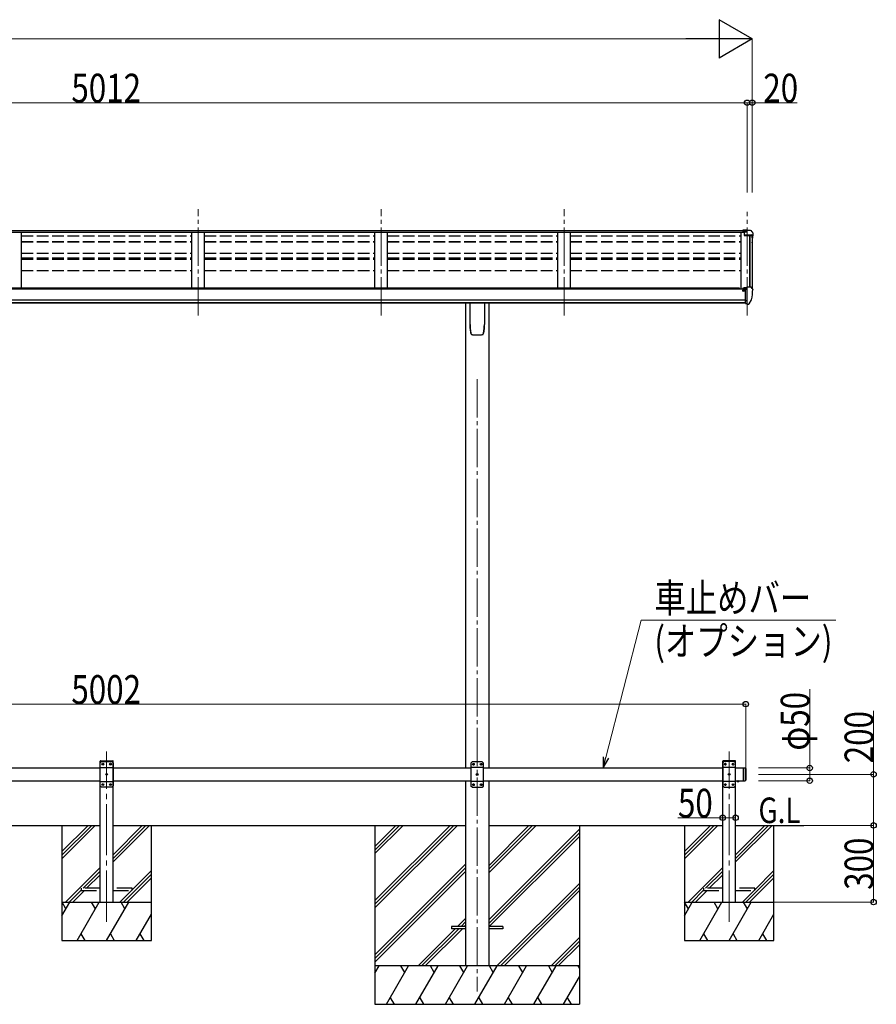
# Model space of a CAD drawing. Units: millimetres. Extents: x 0 to 21025, y 0 to 14850.
# Drawn here: x 12493 to 15844, y 3584 to 7438 of the extents above; entities that cross this region are included whole.
import ezdxf

# ---------------------------------------------------------------- set-up
doc = ezdxf.new("R2010")
doc.units = ezdxf.units.MM
doc.linetypes.add('YCENTER_1', pattern=[13, 10, -1, 1, -1])
doc.linetypes.add('YHIDDEN_1', pattern=[4, 3, -1])
for name, color, linetype, lineweight in [('USER1', 3, 'Continuous', 13), ('YKK_12', 2, 'Continuous', 13), ('YKK_13', 4, 'Continuous', 30), ('YKK_A1', 4, 'Continuous', 30), ('YKK_D', 6, 'Continuous', 13)]:
    doc.layers.add(name, color=color, linetype=linetype, lineweight=lineweight)
doc.styles.add('text-b', font='extslim2.shx', dxfattribs={"width": 0.8, "bigfont": 'extfont2.shx'})

msp = doc.modelspace()

# ---------------------------------------------------------------- linework, layer by layer
at = {"layer": 'YKK_12', "linetype": 'YCENTER_1', "ltscale": 15}
for p, q in [((13190.8, 6279.8), (13190.8, 6696.5)), ((13906.8, 6279.8), (13906.8, 6696.5)), ((14622.8, 6279.8), (14622.8, 6696.5)), ((15338.8, 6279.8), (15338.8, 6685.8)), ((14282.8, 6031.4), (14282.8, 3634.3))]:
    msp.add_line(p, q, dxfattribs=at)
at = {"layer": 'YKK_12', "linetype": 'YCENTER_1', "ltscale": 20}
for p, q in [((12832.8, 3907.7), (12832.8, 4573.7)), ((15268.8, 3907.7), (15268.8, 4573.7))]:
    msp.add_line(p, q, dxfattribs=at)
at = {"layer": 'YKK_13'}
for p, q in [((15338.8, 6613.9), (15322.3, 6613.9)), ((15322.3, 6613.9), (15322.3, 6607.9)), ((15322.3, 6610), (15338.8, 6610)), ((15322.3, 6608.5), (15336.6, 6608.5)), ((15322.3, 6607.9), (15333, 6607.9)), ((15326.8, 6606.9), (15338.8, 6608.8)), ((15326.8, 6606.9), (15326.8, 6594)), ((15326.8, 6595.8), (15357.9, 6595.8)), ((15326.8, 6594), (15357.9, 6594)), ((15338.8, 6608.8), (15338.8, 6613.9)), ((15338.8, 6613.9), (15350.8, 6613.9)), ((15350.8, 6613.9), (15353.1, 6613.7)), ((15353.9, 6613.3), (15357.9, 6607.5)), ((15358.9, 6592.8), (15358.9, 6592.2)), ((15360.8, 6604.5), (15360.8, 6592.2)), ((15322.3, 6377.7), (15321.8, 6377.7)), ((15322.3, 6386.8), (15322.3, 6384.1)), ((15322.3, 6379.3), (15322.3, 6377.7)), ((15327, 6377.7), (15322.3, 6377.7)), ((15337.3, 6387.9), (15323.3, 6387.9)), ((15326.9, 6389.9), (15326.8, 6389.9)), ((15326.8, 6389.9), (15326.8, 6389.8)), ((15326.8, 6387.9), (15326.8, 6389.8)), ((15327, 6390.1), (15326.9, 6390)), ((15326.9, 6390), (15326.9, 6389.9)), ((15327.2, 6390.1), (15327, 6390.1)), ((15327, 6378.9), (15327, 6377.7)), ((15327.3, 6377.7), (15327, 6377.7)), ((15327.3, 6390.2), (15327.2, 6390.1)), ((15327.5, 6390.2), (15327.3, 6390.2)), ((15327.8, 6377.7), (15327.3, 6377.7)), ((15327.6, 6390.2), (15327.5, 6390.2)), ((15327.6, 6390.2), (15337.3, 6390.9)), ((15332.3, 6327.3), (15332.3, 6385.5)), ((15332.3, 6385.5), (15337.3, 6385.5)), ((15332.3, 6382.9), (15338.8, 6383.3)), ((15337.3, 6391.7), (15338.8, 6391.7)), ((15337.3, 6391.7), (15337.3, 6385.5)), ((15338.8, 6324.1), (15338.8, 6392.6)), ((15338.8, 6392.6), (15350.8, 6392.6)), ((15350.8, 6392.6), (15353.1, 6392.5)), ((15353.9, 6392.1), (15358, 6386.3)), ((15360.8, 6383.3), (15360.8, 6382.6)), ((15335.6, 6338.4), (15332.3, 6338.9)), ((15332.3, 6327.3), (15337.8, 6327.3)), ((15338.8, 6338), (15335.6, 6338.4)), ((15338.3, 6326.3), (15337.8, 6327.3)), ((15338.8, 6326.3), (15338.3, 6326.3)), ((15340.3, 6324.2), (15338.8, 6324.1)), ((15340.3, 6324.2), (15344, 6324.4)), ((15346.4, 6325.9), (15356.2, 6341.3)), ((14182.8, 3888.8), (14182.8, 3879.8)), ((14237.6, 3888.8), (14182.8, 3888.8)), ((14237.6, 3879.8), (14182.8, 3879.8)), ((14382.8, 3888.8), (14328, 3888.8)), ((14382.8, 3879.8), (14328, 3879.8)), ((14382.8, 3888.8), (14382.8, 3879.8))]:
    msp.add_line(p, q, dxfattribs=at)
at = {"layer": 'YKK_13', "linetype": 'Continuous'}
for p, q in [((14254.8, 6245.4), (14254.8, 6329.5)), ((14310.8, 6329.5), (14310.8, 6245.4)), ((14262.3, 6205.4), (14262.3, 6205.4)), ((14262.3, 6205.4), (14262.3, 6205.4)), ((14303.3, 6205.4), (14303.3, 6205.4)), ((14303.3, 6205.4), (14303.3, 6205.4)), ((14307.6, 6212.6), (14307.6, 6212.9))]:
    msp.add_line(p, q, dxfattribs=at)
at = {"layer": 'YKK_13', "ltscale": 20}
for p, q in [((12807.5, 4534.3), (12807.6, 4536.3)), ((12807.5, 4534.3), (12858.1, 4534.3)), ((12812.8, 4534.3), (12807.8, 4529.3)), ((12807.8, 4439.3), (12807.8, 4529.3)), ((12807.8, 4511.6), (12857.8, 4511.6)), ((12808.6, 4537.3), (12857, 4537.3)), ((12812.8, 4534.3), (12852.8, 4534.3)), ((12815.7, 4523.8), (12815.7, 4524.7)), ((12815.7, 4524.7), (12816.5, 4524.7)), ((12816.5, 4523.8), (12815.7, 4523.8)), ((12817.4, 4525.5), (12817.4, 4526.4)), ((12817.4, 4526.4), (12818.2, 4526.4)), ((12817.4, 4522.2), (12817.4, 4523)), ((12818.2, 4522.2), (12817.4, 4522.2)), ((12818.2, 4526.4), (12818.2, 4525.5)), ((12818.2, 4523), (12818.2, 4522.2)), ((12819, 4524.7), (12819.9, 4524.7)), ((12819.9, 4523.8), (12819, 4523.8)), ((12819.9, 4524.7), (12819.9, 4523.8)), ((12845.7, 4523.8), (12845.7, 4524.7)), ((12845.7, 4524.7), (12846.5, 4524.7)), ((12846.5, 4523.8), (12845.7, 4523.8)), ((12847.4, 4525.5), (12847.4, 4526.4)), ((12847.4, 4526.4), (12848.2, 4526.4)), ((12847.4, 4522.2), (12847.4, 4523)), ((12848.2, 4522.2), (12847.4, 4522.2)), ((12848.2, 4526.4), (12848.2, 4525.5)), ((12848.2, 4523), (12848.2, 4522.2)), ((12849, 4524.7), (12849.9, 4524.7)), ((12849.9, 4523.8), (12849, 4523.8)), ((12849.9, 4524.7), (12849.9, 4523.8)), ((12852.8, 4534.3), (12857.8, 4529.3)), ((12857.8, 4529.3), (12857.8, 4439.3)), ((12858.1, 4534.3), (12858, 4536.3)), ((15243.5, 4534.3), (15243.6, 4536.3)), ((15294.1, 4534.3), (15243.5, 4534.3)), ((15248.8, 4534.3), (15243.8, 4529.3)), ((15243.8, 4529.3), (15243.8, 4439.3)), ((15293.8, 4511.6), (15243.8, 4511.6)), ((15293, 4537.3), (15244.6, 4537.3)), ((15288.8, 4534.3), (15248.8, 4534.3)), ((15251.7, 4524.7), (15251.7, 4523.8)), ((15252.5, 4524.7), (15251.7, 4524.7)), ((15251.7, 4523.8), (15252.5, 4523.8)), ((15254.2, 4526.4), (15253.4, 4526.4)), ((15253.4, 4526.4), (15253.4, 4525.5)), ((15253.4, 4523), (15253.4, 4522.2)), ((15253.4, 4522.2), (15254.2, 4522.2)), ((15254.2, 4525.5), (15254.2, 4526.4)), ((15254.2, 4522.2), (15254.2, 4523)), ((15255.9, 4524.7), (15255, 4524.7)), ((15255, 4523.8), (15255.9, 4523.8)), ((15255.9, 4523.8), (15255.9, 4524.7)), ((15281.7, 4524.7), (15281.7, 4523.8)), ((15282.5, 4524.7), (15281.7, 4524.7)), ((15281.7, 4523.8), (15282.5, 4523.8)), ((15284.2, 4526.4), (15283.4, 4526.4)), ((15283.4, 4526.4), (15283.4, 4525.5)), ((15283.4, 4523), (15283.4, 4522.2)), ((15283.4, 4522.2), (15284.2, 4522.2)), ((15284.2, 4525.5), (15284.2, 4526.4)), ((15284.2, 4522.2), (15284.2, 4523)), ((15285.9, 4524.7), (15285, 4524.7)), ((15285, 4523.8), (15285.9, 4523.8)), ((15285.9, 4523.8), (15285.9, 4524.7)), ((15288.8, 4534.3), (15293.8, 4529.3)), ((15293.8, 4439.3), (15293.8, 4529.3)), ((15294.1, 4534.3), (15294, 4536.3)), ((12830.7, 4483.8), (12830.7, 4484.7)), ((12830.7, 4484.7), (12831.5, 4484.7)), ((12831.5, 4483.8), (12830.7, 4483.8)), ((12832.4, 4485.5), (12832.4, 4486.4)), ((12832.4, 4486.4), (12833.2, 4486.4)), ((12832.4, 4482.2), (12832.4, 4483)), ((12833.2, 4482.2), (12832.4, 4482.2)), ((12833.2, 4486.4), (12833.2, 4485.5)), ((12833.2, 4483), (12833.2, 4482.2)), ((12834, 4484.7), (12834.9, 4484.7)), ((12834.9, 4483.8), (12834, 4483.8)), ((12834.9, 4484.7), (12834.9, 4483.8)), ((15266.7, 4484.7), (15266.7, 4483.8)), ((15267.5, 4484.7), (15266.7, 4484.7)), ((15266.7, 4483.8), (15267.5, 4483.8)), ((15269.2, 4486.4), (15268.4, 4486.4)), ((15268.4, 4486.4), (15268.4, 4485.5)), ((15268.4, 4483), (15268.4, 4482.2)), ((15268.4, 4482.2), (15269.2, 4482.2)), ((15269.2, 4485.5), (15269.2, 4486.4)), ((15269.2, 4482.2), (15269.2, 4483)), ((15270.9, 4484.7), (15270, 4484.7)), ((15270, 4483.8), (15270.9, 4483.8)), ((15270.9, 4483.8), (15270.9, 4484.7)), ((12807.8, 4457), (12857.8, 4457)), ((12812.8, 4434.3), (12807.8, 4439.3)), ((12852.8, 4434.3), (12812.8, 4434.3)), ((12815.7, 4443.8), (12815.7, 4444.7)), ((12815.7, 4444.7), (12816.5, 4444.7)), ((12816.5, 4443.8), (12815.7, 4443.8)), ((12817.4, 4445.5), (12817.4, 4446.4)), ((12817.4, 4446.4), (12818.2, 4446.4)), ((12817.4, 4442.2), (12817.4, 4443)), ((12818.2, 4442.2), (12817.4, 4442.2)), ((12818.2, 4446.4), (12818.2, 4445.5)), ((12818.2, 4443), (12818.2, 4442.2)), ((12819, 4444.7), (12819.9, 4444.7)), ((12819.9, 4443.8), (12819, 4443.8)), ((12819.9, 4444.7), (12819.9, 4443.8)), ((12845.7, 4443.8), (12845.7, 4444.7)), ((12845.7, 4444.7), (12846.5, 4444.7)), ((12846.5, 4443.8), (12845.7, 4443.8)), ((12847.4, 4445.5), (12847.4, 4446.4)), ((12847.4, 4446.4), (12848.2, 4446.4)), ((12847.4, 4442.2), (12847.4, 4443)), ((12848.2, 4442.2), (12847.4, 4442.2)), ((12848.2, 4446.4), (12848.2, 4445.5)), ((12848.2, 4443), (12848.2, 4442.2)), ((12849, 4444.7), (12849.9, 4444.7)), ((12849.9, 4443.8), (12849, 4443.8)), ((12849.9, 4444.7), (12849.9, 4443.8)), ((12852.8, 4434.3), (12857.8, 4439.3)), ((15293.8, 4457), (15243.8, 4457)), ((15248.8, 4434.3), (15243.8, 4439.3)), ((15248.8, 4434.3), (15288.8, 4434.3)), ((15251.7, 4444.7), (15251.7, 4443.8)), ((15252.5, 4444.7), (15251.7, 4444.7)), ((15251.7, 4443.8), (15252.5, 4443.8)), ((15254.2, 4446.4), (15253.4, 4446.4)), ((15253.4, 4446.4), (15253.4, 4445.5)), ((15253.4, 4443), (15253.4, 4442.2)), ((15253.4, 4442.2), (15254.2, 4442.2)), ((15254.2, 4445.5), (15254.2, 4446.4)), ((15254.2, 4442.2), (15254.2, 4443)), ((15255.9, 4444.7), (15255, 4444.7)), ((15255, 4443.8), (15255.9, 4443.8)), ((15255.9, 4443.8), (15255.9, 4444.7)), ((15281.7, 4444.7), (15281.7, 4443.8)), ((15282.5, 4444.7), (15281.7, 4444.7)), ((15281.7, 4443.8), (15282.5, 4443.8)), ((15284.2, 4446.4), (15283.4, 4446.4)), ((15283.4, 4446.4), (15283.4, 4445.5)), ((15283.4, 4443), (15283.4, 4442.2)), ((15283.4, 4442.2), (15284.2, 4442.2)), ((15284.2, 4445.5), (15284.2, 4446.4)), ((15284.2, 4442.2), (15284.2, 4443)), ((15285.9, 4444.7), (15285, 4444.7)), ((15285, 4443.8), (15285.9, 4443.8)), ((15285.9, 4443.8), (15285.9, 4444.7)), ((15288.8, 4434.3), (15293.8, 4439.3))]:
    msp.add_line(p, q, dxfattribs=at)
at = {"layer": 'YKK_13', "linetype": 'Continuous', "ltscale": 25}
for p, q in [((14262.8, 4533.7), (14257.8, 4528.7)), ((14257.8, 4528.7), (14257.8, 4438.7)), ((14307.8, 4511), (14257.8, 4511)), ((14302.8, 4533.7), (14262.8, 4533.7)), ((14265.7, 4524.1), (14265.7, 4523.3)), ((14266.5, 4524.1), (14265.7, 4524.1)), ((14265.7, 4523.3), (14266.5, 4523.3)), ((14268.2, 4525.8), (14267.4, 4525.8)), ((14267.4, 4525.8), (14267.4, 4525)), ((14267.4, 4522.5), (14267.4, 4521.6)), ((14267.4, 4521.6), (14268.2, 4521.6)), ((14268.2, 4525), (14268.2, 4525.8)), ((14268.2, 4521.6), (14268.2, 4522.5)), ((14269.9, 4524.1), (14269, 4524.1)), ((14269, 4523.3), (14269.9, 4523.3)), ((14269.9, 4523.3), (14269.9, 4524.1)), ((14295.7, 4524.1), (14295.7, 4523.3)), ((14296.5, 4524.1), (14295.7, 4524.1)), ((14295.7, 4523.3), (14296.5, 4523.3)), ((14298.2, 4525.8), (14297.4, 4525.8)), ((14297.4, 4525.8), (14297.4, 4525)), ((14297.4, 4522.5), (14297.4, 4521.6)), ((14297.4, 4521.6), (14298.2, 4521.6)), ((14298.2, 4525), (14298.2, 4525.8)), ((14298.2, 4521.6), (14298.2, 4522.5)), ((14299.9, 4524.1), (14299, 4524.1)), ((14299, 4523.3), (14299.9, 4523.3)), ((14299.9, 4523.3), (14299.9, 4524.1)), ((14302.8, 4533.7), (14307.8, 4528.7)), ((14307.8, 4438.7), (14307.8, 4528.7)), ((15323.8, 4509.3), (15323.8, 4459.3)), ((15323.8, 4509.3), (15331.8, 4509.3)), ((15331.8, 4509.3), (15331.8, 4459.3)), ((15333.8, 4507.3), (15331.8, 4509.3)), ((14280.7, 4484.1), (14280.7, 4483.3)), ((14281.5, 4484.1), (14280.7, 4484.1)), ((14280.7, 4483.3), (14281.5, 4483.3)), ((14283.2, 4485.8), (14282.4, 4485.8)), ((14282.4, 4485.8), (14282.4, 4485)), ((14282.4, 4482.5), (14282.4, 4481.6)), ((14282.4, 4481.6), (14283.2, 4481.6)), ((14283.2, 4485), (14283.2, 4485.8)), ((14283.2, 4481.6), (14283.2, 4482.5)), ((14284.9, 4484.1), (14284, 4484.1)), ((14284, 4483.3), (14284.9, 4483.3)), ((14284.9, 4483.3), (14284.9, 4484.1)), ((15333.8, 4507.3), (15333.8, 4461.3)), ((14307.8, 4456.4), (14257.8, 4456.4)), ((14262.8, 4433.7), (14257.8, 4438.7)), ((14262.8, 4433.7), (14302.8, 4433.7)), ((14265.7, 4444.1), (14265.7, 4443.3)), ((14266.5, 4444.1), (14265.7, 4444.1)), ((14265.7, 4443.3), (14266.5, 4443.3)), ((14268.2, 4445.8), (14267.4, 4445.8)), ((14267.4, 4445.8), (14267.4, 4445)), ((14267.4, 4442.5), (14267.4, 4441.6)), ((14267.4, 4441.6), (14268.2, 4441.6)), ((14268.2, 4445), (14268.2, 4445.8)), ((14268.2, 4441.6), (14268.2, 4442.5)), ((14269.9, 4444.1), (14269, 4444.1)), ((14269, 4443.3), (14269.9, 4443.3)), ((14269.9, 4443.3), (14269.9, 4444.1)), ((14295.7, 4444.1), (14295.7, 4443.3)), ((14296.5, 4444.1), (14295.7, 4444.1)), ((14295.7, 4443.3), (14296.5, 4443.3)), ((14298.2, 4445.8), (14297.4, 4445.8)), ((14297.4, 4445.8), (14297.4, 4445)), ((14297.4, 4442.5), (14297.4, 4441.6)), ((14297.4, 4441.6), (14298.2, 4441.6)), ((14298.2, 4445), (14298.2, 4445.8)), ((14298.2, 4441.6), (14298.2, 4442.5)), ((14299.9, 4444.1), (14299, 4444.1)), ((14299, 4443.3), (14299.9, 4443.3)), ((14299.9, 4443.3), (14299.9, 4444.1)), ((14302.8, 4433.7), (14307.8, 4438.7)), ((15323.8, 4459.3), (15331.8, 4459.3)), ((15333.8, 4461.3), (15331.8, 4459.3))]:
    msp.add_line(p, q, dxfattribs=at)
at = {"layer": 'YKK_13', "linetype": 'Continuous', "ltscale": 20}
for p, q in [((15297.9, 4459.3), (15309.7, 4459.3)), ((15297.9, 4459.3), (15297.9, 4458.7)), ((15297.9, 4458.7), (15309.7, 4458.7)), ((15301.3, 4459.3), (15306.3, 4459.3)), ((15309.7, 4459.3), (15309.7, 4458.7))]:
    msp.add_line(p, q, dxfattribs=at)
at = {"layer": 'YKK_13', "linetype": 'YHIDDEN_1', "ltscale": 20}
for p, q in [((15301.3, 4456.5), (15302.6, 4459.2)), ((15302.6, 4459.2), (15303.8, 4459.8)), ((15304.9, 4459.2), (15303.8, 4459.8)), ((15306.2, 4456.5), (15304.9, 4459.2)), ((12732.8, 4038.3), (12732.8, 4030.3)), ((12807.8, 4038.3), (12732.8, 4038.3)), ((12732.8, 4030.3), (12807.8, 4030.3)), ((12932.8, 4038.3), (12857.8, 4038.3)), ((12857.8, 4030.3), (12932.8, 4030.3)), ((12932.8, 4030.3), (12932.8, 4038.3)), ((15168.8, 4038.3), (15168.8, 4030.3)), ((15243.8, 4038.3), (15168.8, 4038.3)), ((15168.8, 4030.3), (15243.8, 4030.3)), ((15368.8, 4038.3), (15293.8, 4038.3)), ((15293.8, 4030.3), (15368.8, 4030.3)), ((15368.8, 4030.3), (15368.8, 4038.3))]:
    msp.add_line(p, q, dxfattribs=at)
at = {"layer": 'YKK_13', "ltscale": 20}
for centre in [(12817.8, 4524.3), (12847.8, 4524.3), (15253.8, 4524.3), (15283.8, 4524.3), (12832.8, 4484.3), (15268.8, 4484.3), (12817.8, 4444.3), (12847.8, 4444.3), (15253.8, 4444.3), (15283.8, 4444.3)]:
    msp.add_circle(centre, 3.5, dxfattribs=at)
at = {"layer": 'YKK_13', "linetype": 'Continuous', "ltscale": 25}
for centre in [(14267.8, 4523.7), (14297.8, 4523.7), (14282.8, 4483.7), (14267.8, 4443.7), (14297.8, 4443.7)]:
    msp.add_circle(centre, 3.5, dxfattribs=at)
at = {"layer": 'YKK_13'}
for centre, radius, start, end in [((15353, 6612.7), 1, 35, 86.5), ((15357.8, 6592.8), 1.16, 0, 87), ((15357.8, 6604.5), 3, 0, 87), ((15357.8, 6592.8), 3, 0, 87), ((15168.3, 6592.2), 192.5, 351.7347, 359.9992), ((15168.3, 6592.2), 190.7, 357.6384, 359.9992), ((15324.8, 6377.7), 2.5, 28.3576, 180), ((15324.8, 6377.7), 2.5, 0, 28.3576), ((15353.1, 6391.5), 1, 35, 86.5), ((15168.3, 6382.6), 192.5, 347.8767, 359.9992), ((15357.8, 6383.3), 3, 0, 87), ((15343.8, 6327.4), 3, 273.5, 330), ((15353.6, 6342.8), 3, 330, 348.1665)]:
    msp.add_arc(centre, radius, start, end, dxfattribs=at)
at = {"layer": 'YKK_13', "linetype": 'Continuous'}
for centre, radius, start, end in [((14424.6, 6245.4), 169.8, 180.0021, 191.0421), ((14141, 6245.4), 169.7, 348.9565, 359.9994)]:
    msp.add_arc(centre, radius, start, end, dxfattribs=at)
at = {"layer": 'YKK_13', "ltscale": 20}
for centre, radius, start, end in [((12808.6, 4536.3), 1, 90, 176.9999), ((12816.5, 4525.5), 0.84, 270, 0), ((12816.5, 4523), 0.84, 0, 90), ((12819, 4525.5), 0.84, 180, 270), ((12819, 4523), 0.84, 90, 180), ((12846.5, 4525.5), 0.84, 270, 0), ((12846.5, 4523), 0.84, 0, 90), ((12849, 4525.5), 0.84, 180, 270), ((12849, 4523), 0.84, 90, 180), ((12857, 4536.3), 1, 3.0001, 90), ((15244.6, 4536.3), 1, 90, 176.9999), ((15252.5, 4525.5), 0.84, 270, 0), ((15252.5, 4523), 0.84, 0, 90), ((15255, 4525.5), 0.84, 180, 270), ((15255, 4523), 0.84, 90, 180), ((15282.5, 4525.5), 0.84, 270, 0), ((15282.5, 4523), 0.84, 0, 90), ((15285, 4525.5), 0.84, 180, 270), ((15285, 4523), 0.84, 90, 180), ((15293, 4536.3), 1, 3.0001, 90), ((12831.5, 4485.5), 0.84, 270, 0), ((12831.5, 4483), 0.84, 0, 90), ((12834, 4485.5), 0.84, 180, 270), ((12834, 4483), 0.84, 90, 180), ((15267.5, 4485.5), 0.84, 270, 0), ((15267.5, 4483), 0.84, 0, 90), ((15270, 4485.5), 0.84, 180, 270), ((15270, 4483), 0.84, 90, 180), ((12816.5, 4445.5), 0.84, 270, 0), ((12816.5, 4443), 0.84, 0, 90), ((12819, 4445.5), 0.84, 180, 270), ((12819, 4443), 0.84, 90, 180), ((12846.5, 4445.5), 0.84, 270, 0), ((12846.5, 4443), 0.84, 0, 90), ((12849, 4445.5), 0.84, 180, 270), ((12849, 4443), 0.84, 90, 180), ((15252.5, 4445.5), 0.84, 270, 0), ((15252.5, 4443), 0.84, 0, 90), ((15255, 4445.5), 0.84, 180, 270), ((15255, 4443), 0.84, 90, 180), ((15282.5, 4445.5), 0.84, 270, 0), ((15282.5, 4443), 0.84, 0, 90), ((15285, 4445.5), 0.84, 180, 270), ((15285, 4443), 0.84, 90, 180)]:
    msp.add_arc(centre, radius, start, end, dxfattribs=at)
at = {"layer": 'YKK_13', "linetype": 'Continuous', "ltscale": 25}
for centre, start, end in [((14266.5, 4525), 270, 0), ((14266.5, 4522.5), 0, 90), ((14269, 4525), 180, 270), ((14269, 4522.5), 90, 180), ((14296.5, 4525), 270, 0), ((14296.5, 4522.5), 0, 90), ((14299, 4525), 180, 270), ((14299, 4522.5), 90, 180), ((14281.5, 4485), 270, 0), ((14281.5, 4482.5), 0, 90), ((14284, 4485), 180, 270), ((14284, 4482.5), 90, 180), ((14266.5, 4445), 270, 0), ((14266.5, 4442.5), 0, 90), ((14269, 4445), 180, 270), ((14269, 4442.5), 90, 180), ((14296.5, 4445), 270, 0), ((14296.5, 4442.5), 0, 90), ((14299, 4445), 180, 270), ((14299, 4442.5), 90, 180)]:
    msp.add_arc(centre, 0.84, start, end, dxfattribs=at)
at = {"layer": 'YKK_13', "linetype": 'Continuous', "ltscale": 20}
msp.add_arc((15303.8, 4464.2), 8.02, 222.6168, 317.3832, dxfattribs=at)
at = {"layer": 'YKK_13'}
msp.add_ellipse((15323.3, 6386.8), major_axis=(0.02, 1.1), ratio=0.906239, start_param=0.020639, end_param=1.591436, dxfattribs=at)
at = {"layer": 'YKK_13', "linetype": 'Continuous'}
for points, knots in [([(14258.9, 6208.1), (14258.3, 6211.1), (14257.1, 6217), (14255.9, 6226.1), (14255.1, 6235.2), (14255, 6241.4), (14255, 6244.4)], [0, 0, 0, 0, 0.248544, 0.497094, 0.74855, 1, 1, 1, 1]), ([(14310.6, 6244.4), (14310.6, 6241.4), (14310.5, 6235.3), (14309.7, 6226.2), (14308.5, 6217.1), (14307.3, 6211.1), (14306.6, 6208.1)], [0, 0, 0, 0, 0.248544, 0.497092, 0.748547, 1, 1, 1, 1]), ([(14259, 6208), (14259, 6207.9), (14259.1, 6207.5), (14259.5, 6206.8), (14260.2, 6206), (14261.1, 6205.5), (14261.8, 6205.3), (14262.2, 6205.4), (14262.3, 6205.4)], [0, 0, 0, 0, 0.070955, 0.295762, 0.519665, 0.74442, 0.970724, 1, 1, 1, 1]), ([(14262.3, 6205.4), (14262.9, 6205.4), (14266, 6205.3), (14271.5, 6205.2), (14278.7, 6205.2), (14285.6, 6205.2), (14292.7, 6205.2), (14298.6, 6205.3), (14302.1, 6205.4), (14303.3, 6205.4)], [0, 0, 0, 0, 0.044061, 0.231644, 0.402636, 0.566318, 0.738435, 0.918057, 1, 1, 1, 1]), ([(14303.3, 6205.4), (14303.4, 6205.4), (14303.9, 6205.4), (14304.8, 6205.7), (14305.7, 6206.3), (14306.3, 6207.1), (14306.6, 6207.8), (14306.7, 6208.3), (14306.7, 6208.3)], [0, 0, 0, 0, 0.090154, 0.307789, 0.527992, 0.74908, 0.968554, 1, 1, 1, 1])]:
    msp.add_open_spline(points, degree=3, knots=knots, dxfattribs=at)
at = {"layer": 'YKK_A1'}
for p, q in [((10326.8, 6606.3), (15326.8, 6606.3)), ((10343.3, 6613.2), (15322.3, 6613.2)), ((15349.8, 6594), (15349.8, 6392.6)), ((15332.2, 6384.1), (10333.3, 6384.1)), ((15308.8, 6387.7), (10356.8, 6387.7)), ((15308.8, 6384.1), (15308.8, 6387.7)), ((10333.3, 6341.2), (15332.2, 6341.2)), ((10333.3, 6329.4), (15332.2, 6329.4)), ((15332.2, 6329.4), (10333.3, 6329.4)), ((14237.6, 6329.4), (14237.6, 4509.3)), ((14328, 6329.4), (14328, 4509.3)), ((14237.6, 4459.3), (14237.6, 3734.3)), ((14328, 4459.3), (14328, 3734.3)), ((11428, 4284.3), (12807.8, 4284.3)), ((12857.8, 4284.3), (14237.6, 4284.3)), ((13882.8, 4284.3), (13882.8, 3584.3)), ((14328, 4284.3), (15243.8, 4284.3)), ((14682.8, 4284.3), (14682.8, 3584.3))]:
    msp.add_line(p, q, dxfattribs=at)
at = {"layer": 'YKK_A1', "linetype": 'Continuous', "ltscale": 0.5}
for p, q in [((12499.8, 6387.7), (12499.8, 6606.3)), ((13165.8, 6387.7), (13165.8, 6606.3)), ((13215.8, 6387.7), (13215.8, 6606.3)), ((13881.8, 6387.7), (13881.8, 6606.3)), ((13931.8, 6387.7), (13931.8, 6606.3)), ((14597.8, 6387.7), (14597.8, 6606.3)), ((14647.8, 6387.7), (14647.8, 6606.3)), ((15313.8, 6606.3), (15313.8, 6384.1)), ((15349.1, 6392.6), (15349.1, 6594)), ((15358.8, 6593.4), (15358.8, 6386.1))]:
    msp.add_line(p, q, dxfattribs=at)
at = {"layer": 'YKK_A1', "linetype": 'YHIDDEN_1', "ltscale": 15}
for p, q in [((12499.8, 6592.4), (13165.8, 6592.4)), ((13215.8, 6592.4), (13881.8, 6592.4)), ((13931.8, 6592.4), (14597.8, 6592.4)), ((14647.8, 6592.4), (15313.8, 6592.4)), ((12499.8, 6570), (13165.8, 6570)), ((12499.8, 6568.7), (13165.8, 6568.7)), ((13215.8, 6570), (13881.8, 6570)), ((13215.8, 6568.7), (13881.8, 6568.7)), ((13931.8, 6570), (14597.8, 6570)), ((13931.8, 6568.7), (14597.8, 6568.7)), ((14647.8, 6570), (15313.8, 6570)), ((14647.8, 6568.7), (15313.8, 6568.7)), ((12499.8, 6524), (13165.8, 6524)), ((13215.8, 6524), (13881.8, 6524)), ((13931.8, 6524), (14597.8, 6524)), ((14647.8, 6524), (15313.8, 6524)), ((12499.8, 6505.9), (13165.8, 6505.9)), ((12499.8, 6501.1), (13165.8, 6501.1)), ((13215.8, 6505.9), (13881.8, 6505.9)), ((13215.8, 6501.1), (13881.8, 6501.1)), ((13931.8, 6505.9), (14597.8, 6505.9)), ((13931.8, 6501.1), (14597.8, 6501.1)), ((14647.8, 6505.9), (15313.8, 6505.9)), ((14647.8, 6501.1), (15313.8, 6501.1)), ((12499.8, 6457.1), (13165.8, 6457.1)), ((13215.8, 6457.1), (13881.8, 6457.1)), ((13931.8, 6457.1), (14597.8, 6457.1)), ((14647.8, 6457.1), (15313.8, 6457.1))]:
    msp.add_line(p, q, dxfattribs=at)
at = {"layer": 'YKK_A1', "linetype": 'Continuous', "ltscale": 25}
for p, q in [((11407.8, 4509.3), (12807.8, 4509.3)), ((12857.8, 4509.3), (14257.8, 4509.3)), ((14307.8, 4509.3), (15243.8, 4509.3)), ((15293.8, 4509.3), (15323.8, 4509.3)), ((11407.8, 4459.3), (12807.8, 4459.3)), ((12857.8, 4459.3), (14257.8, 4459.3)), ((14307.8, 4459.3), (15243.8, 4459.3)), ((15293.8, 4459.3), (15323.8, 4459.3))]:
    msp.add_line(p, q, dxfattribs=at)
at = {"layer": 'YKK_A1', "ltscale": 20}
for p, q in [((12807.8, 3984.3), (12807.8, 4534.3)), ((12807.8, 4534.3), (12857.8, 4534.3)), ((12857.8, 3984.3), (12857.8, 4534.3)), ((15243.8, 3984.3), (15243.8, 4534.3)), ((15293.8, 4534.3), (15243.8, 4534.3)), ((15293.8, 3984.3), (15293.8, 4534.3)), ((12657.8, 4284.3), (12657.8, 3834.3)), ((12657.8, 4181.9), (12760.1, 4284.3)), ((12657.8, 4167.8), (12774.3, 4284.3)), ((12657.8, 4153.6), (12788.4, 4284.3)), ((12857.8, 4141.5), (13000.5, 4284.3)), ((12857.8, 4155.6), (12986.4, 4284.3)), ((12857.8, 4169.8), (12972.3, 4284.3)), ((13007.8, 3834.3), (13007.8, 4284.3)), ((15093.8, 4284.3), (15093.8, 3834.3)), ((15093.8, 4181.9), (15196.1, 4284.3)), ((15093.8, 4167.8), (15210.3, 4284.3)), ((15093.8, 4153.6), (15224.4, 4284.3)), ((15293.8, 4141.5), (15436.5, 4284.3)), ((15293.8, 4155.6), (15422.4, 4284.3)), ((15293.8, 4169.8), (15408.3, 4284.3)), ((15443.8, 3834.3), (15443.8, 4284.3)), ((12672.3, 3984.3), (12807.8, 4119.8)), ((12740.4, 4038.3), (12807.8, 4105.6)), ((12754.5, 4038.3), (12807.8, 4091.5)), ((12898.5, 3984.3), (13007.8, 4093.5)), ((12932.8, 4032.6), (13007.8, 4107.6)), ((15108.3, 3984.3), (15243.8, 4119.8)), ((15176.4, 4038.3), (15243.8, 4105.6)), ((15190.5, 4038.3), (15243.8, 4091.5)), ((15334.5, 3984.3), (15443.8, 4093.5)), ((15368.8, 4032.6), (15443.8, 4107.6)), ((12912.7, 3984.3), (13007.8, 4079.4)), ((15348.7, 3984.3), (15443.8, 4079.4)), ((12686.4, 3984.3), (12732.8, 4030.6)), ((12700.5, 3984.3), (12746.5, 4030.3)), ((12884.4, 3984.3), (12930.4, 4030.3)), ((15122.4, 3984.3), (15168.8, 4030.6)), ((15136.5, 3984.3), (15182.5, 4030.3)), ((15320.4, 3984.3), (15366.4, 4030.3)), ((12657.8, 3931.1), (12688.4, 3984.3)), ((12657.8, 3984.3), (13007.8, 3984.3)), ((12673.4, 3958.3), (12658.4, 3984.3)), ((12717.3, 3834.3), (12803.9, 3984.3)), ((12788.9, 3958.3), (12773.9, 3984.3)), ((12832.8, 3834.3), (12919.4, 3984.3)), ((12904.4, 3958.3), (12889.4, 3984.3)), ((15093.8, 3931.1), (15124.4, 3984.3)), ((15093.8, 3984.3), (15443.8, 3984.3)), ((15109.4, 3958.3), (15094.4, 3984.3)), ((15153.3, 3834.3), (15239.9, 3984.3)), ((15224.9, 3958.3), (15209.9, 3984.3)), ((15268.8, 3834.3), (15355.4, 3984.3)), ((15340.4, 3958.3), (15325.4, 3984.3)), ((12948.3, 3834.3), (13007.8, 3937.4)), ((15384.3, 3834.3), (15443.8, 3937.4)), ((12732.3, 3860.2), (12747.3, 3834.3)), ((12847.8, 3860.2), (12862.8, 3834.3)), ((12963.3, 3860.2), (12978.3, 3834.3)), ((15168.3, 3860.2), (15183.3, 3834.3)), ((15283.8, 3860.2), (15298.8, 3834.3)), ((15399.3, 3860.2), (15414.2, 3834.3)), ((12657.8, 3834.3), (13007.8, 3834.3)), ((15093.8, 3834.3), (15443.8, 3834.3))]:
    msp.add_line(p, q, dxfattribs=at)
at = {"layer": 'YKK_A1', "linetype": 'Continuous'}
for p, q in [((13882.8, 3990.1), (14177, 4284.3)), ((13882.8, 3975.9), (14191.1, 4284.3)), ((13882.8, 3961.8), (14205.2, 4284.3)), ((13882.8, 4173.9), (13993.1, 4284.3)), ((13882.8, 4188.1), (13979, 4284.3)), ((13882.8, 4202.2), (13964.8, 4284.3)), ((14328, 4098.6), (14513.6, 4284.3)), ((14328, 4112.8), (14499.5, 4284.3)), ((14328, 4126.9), (14485.3, 4284.3)), ((14328, 3914.8), (14682.8, 4269.6)), ((14328, 3900.6), (14682.8, 4255.4)), ((14330.2, 3888.8), (14682.8, 4241.3)), ((13882.8, 3777.9), (14237.6, 4132.7)), ((13882.8, 3763.8), (14237.6, 4118.6)), ((13882.8, 3749.7), (14237.6, 4104.5)), ((14359.6, 3734.3), (14682.8, 4057.4)), ((14373.7, 3734.3), (14682.8, 4043.3)), ((14387.9, 3734.3), (14682.8, 4029.2)), ((14205.7, 3888.8), (14237.6, 3920.6)), ((14219.9, 3888.8), (14237.6, 3906.5)), ((14051.2, 3734.3), (14196.7, 3879.8)), ((14065.4, 3734.3), (14210.9, 3879.8)), ((14079.5, 3734.3), (14225, 3879.8)), ((14234, 3888.8), (14237.6, 3892.3)), ((14571.7, 3734.3), (14682.8, 3845.3)), ((14585.9, 3734.3), (14682.8, 3831.2)), ((14600, 3734.3), (14682.8, 3817)), ((14682.8, 3734.3), (13882.8, 3734.3)), ((13882.8, 3706.8), (13898.7, 3734.3)), ((13927.5, 3584.3), (14014.1, 3734.3)), ((13999.1, 3708.3), (13984.1, 3734.3)), ((14043, 3584.3), (14129.6, 3734.3)), ((14114.6, 3708.3), (14099.6, 3734.3)), ((14158.5, 3584.3), (14245.1, 3734.3)), ((14230.1, 3708.3), (14215.1, 3734.3)), ((14273.9, 3584.3), (14360.5, 3734.3)), ((14345.5, 3708.3), (14330.5, 3734.3)), ((14389.4, 3584.3), (14476, 3734.3)), ((14461, 3708.3), (14446, 3734.3)), ((14504.9, 3584.3), (14591.5, 3734.3)), ((14561.5, 3734.3), (14576.5, 3708.3)), ((14676.9, 3734.3), (14682.8, 3724.2)), ((14620.3, 3584.3), (14682.8, 3692.4)), ((13882.8, 3584.3), (14682.8, 3584.3)), ((13942.5, 3610.2), (13957.5, 3584.3)), ((14058, 3610.2), (14073, 3584.3)), ((14173.5, 3610.2), (14188.5, 3584.3)), ((14288.9, 3610.2), (14303.9, 3584.3)), ((14404.4, 3610.2), (14419.4, 3584.3)), ((14519.9, 3610.2), (14534.9, 3584.3)), ((14635.3, 3610.2), (14650.3, 3584.3))]:
    msp.add_line(p, q, dxfattribs=at)
at = {"layer": 'YKK_A1', "ltscale": 25}
msp.add_line((15293.8, 4284.3), (15560.8, 4284.3), dxfattribs=at)
at = {"layer": 'YKK_A1'}
msp.add_circle((15324.8, 6377.7), 3, dxfattribs=at)
at = {"layer": 'YKK_D', "lineweight": -2}
for p, q in [((15358.8, 7363.2), (15228.9, 7438.2)), ((15228.9, 7438.2), (15228.9, 7288.2)), ((15358.8, 7363.2), (15099, 7363.2)), ((15358.8, 7363.2), (15228.9, 7288.2))]:
    msp.add_line(p, q, dxfattribs=at)
at = {"layer": 'YKK_D'}
for p, q in [((5444.8, 7363.2), (15208.8, 7363.2)), ((15358.8, 6761.2), (15358.8, 7364.2)), ((15338.8, 7113.2), (10326.8, 7113.2)), ((15338.8, 6761.2), (15338.8, 7114.2)), ((15338.8, 6761.2), (15338.8, 7114.2)), ((15338.8, 7113.2), (15358.8, 7113.2)), ((15358.8, 6761.2), (15358.8, 7114.2)), ((15358.8, 7113.2), (15535.3, 7113.2)), ((15583.8, 4509.3), (15583.8, 4818.3)), ((10331.8, 4759.3), (15333.8, 4759.3)), ((15333.8, 4508.3), (15333.8, 4760.3)), ((15833.8, 4484.3), (15833.8, 4732.8)), ((15383.8, 4509.3), (15584.8, 4509.3)), ((15583.8, 4459.3), (15583.8, 4509.3)), ((15383.8, 4484.3), (15834.8, 4484.3)), ((15833.8, 4284.3), (15833.8, 4484.3)), ((15383.8, 4459.3), (15584.8, 4459.3)), ((15243.8, 4314.3), (15067.3, 4314.3)), ((15293.8, 4314.3), (15243.8, 4314.3)), ((15383.8, 4284.3), (15834.8, 4284.3)), ((15383.8, 4284.3), (15834.8, 4284.3)), ((15833.8, 4284.3), (15833.8, 3984.3)), ((15444.8, 3984.3), (15834.8, 3984.3))]:
    msp.add_line(p, q, dxfattribs=at)
at = {"layer": 'YKK_D', "extrusion": (0, 0, -1)}
for p, q in [((14786.4, 4550.4), (14924.8, 5087.9)), ((14924.8, 5087.9), (15686.1, 5087.9))]:
    msp.add_line(p, q, dxfattribs=at)
at = {"layer": 'YKK_D', "linetype": 'ByBlock', "lineweight": -2, "extrusion": (0, 0, -1)}
for p, q in [((14775.3, 4553.3), (14775.8, 4509.3)), ((14775.8, 4509.3), (14786.4, 4550.4)), ((14775.8, 4509.3), (14797.4, 4547.6))]:
    msp.add_line(p, q, dxfattribs=at)
at = {"layer": 'YKK_D', "linetype": 'ByBlock', "lineweight": -2}
for centre in [(15338.8, 7113.2), (15338.8, 7113.2), (15358.8, 7113.2), (15333.8, 4759.3), (15583.8, 4509.3), (15833.8, 4484.3), (15583.8, 4459.3), (15243.8, 4314.3), (15293.8, 4314.3), (15833.8, 4284.3), (15833.8, 4284.3), (15833.8, 3984.3)]:
    msp.add_circle(centre, 10.6, dxfattribs=at)

# ---------------------------------------------------------------- texts
at = {"layer": 'USER1', "style": 'text-b', "width": 0.8}
msp.add_text('G.L', height=100, dxfattribs=at).set_placement((15383.3, 4293.6))
at = {"layer": 'YKK_D', "style": 'text-b', "width": 0.8}
for s, p in [('5012', (12694.8, 7114.2)), ('20', (15402.3, 7114.2)), ('車止めバー', (14975.9, 5118.3)), ('(オプション)', (14975.9, 4949.5)), ('5002', (12694.8, 4760.3)), ('50', (15068.3, 4315.3))]:
    msp.add_text(s, height=112.5, dxfattribs=at).set_placement(p)
for s, p in [('φ50', (15582.8, 4577.3)), ('200', (15832.8, 4527.8)), ('300', (15832.8, 4032.3))]:
    msp.add_text(s, height=112.5, rotation=90, dxfattribs=at).set_placement(p)

doc.saveas('drawing.dxf')
